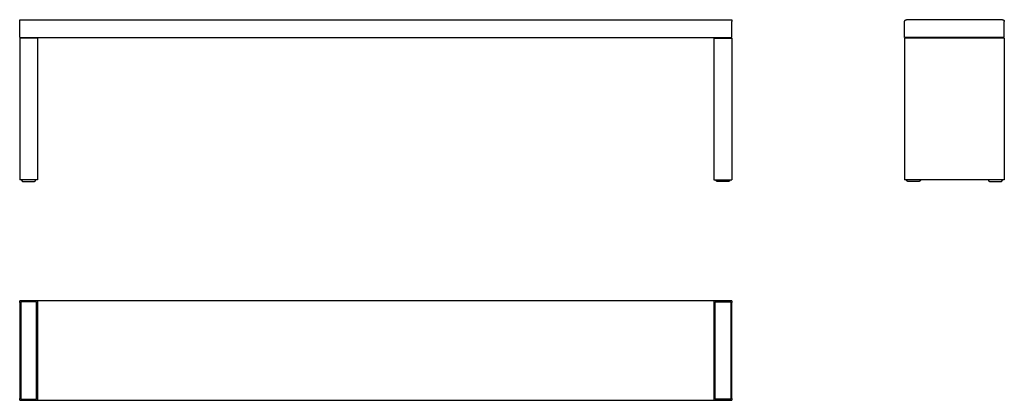
# Model space of a CAD drawing. Units: millimetres. Extents: x -1000 to 1765, y -140 to 930.
import ezdxf

# ---------------------------------------------------------------- set-up
doc = ezdxf.new("R2010")
doc.units = ezdxf.units.MM
doc.header["$MEASUREMENT"] = 0
doc.layers.add('Plank_Bench_0628-00_2D-1', color=7, linetype='Continuous')
doc.layers.add('Plank_Bench_0628-00_2D-2', color=9, linetype='Continuous')

msp = doc.modelspace()

# ---------------------------------------------------------------- linework, layer by layer
at = {"layer": 'Plank_Bench_0628-00_2D-1'}
for points in [[(-1000, 930.3), (0, 930.3), (1000, 930.3)], [(-1000, 925.3), (-1000, 927.8), (-1000, 930.3)], [(-1000, 880.3), (-1000, 902.8), (-1000, 925.3)], [(1000, 930.3), (1000, 927.8), (1000, 925.3)], [(1000, 880.3), (1000, 902.8), (1000, 925.3)], [(1485.4, 880.3), (1485.4, 902.8), (1485.4, 925.3)], [(1760.4, 930.3), (1625.4, 930.3), (1490.4, 930.3)], [(1765.4, 880.3), (1765.4, 902.8), (1765.4, 925.3)], [(-1000, 880.3), (0, 880.3), (1000, 880.3)], [(-953, 878.3), (-976.5, 878.3), (-1000, 878.3)], [(-1000, 878.3), (-1000, 679.3), (-1000, 480.3)], [(-997, 878.3), (-997, 879.3), (-997, 880.3)], [(-953, 878.3), (-953, 879.3), (-953, 880.3)], [(-950, 878.3), (-951.5, 878.3), (-953, 878.3)], [(-950, 878.3), (-950, 679.3), (-950, 480.3)], [(950, 878.3), (950, 679.3), (950, 480.3)], [(950, 878.3), (951.5, 878.3), (953, 878.3)], [(953, 878.3), (953, 879.3), (953, 880.3)], [(953, 878.3), (976.5, 878.3), (1000, 878.3)], [(997, 878.3), (997, 879.3), (997, 880.3)], [(1000, 878.3), (1000, 679.3), (1000, 480.3)], [(1765.4, 880.3), (1625.4, 880.3), (1485.4, 880.3)], [(1488.4, 878.3), (1486.9, 878.3), (1485.4, 878.3)], [(1485.4, 878.3), (1485.4, 679.3), (1485.4, 480.3)], [(1488.4, 880.3), (1488.4, 879.3), (1488.4, 878.3)], [(1762.4, 878.3), (1625.4, 878.3), (1488.4, 878.3)], [(1762.4, 878.3), (1762.4, 879.3), (1762.4, 880.3)], [(1765.4, 878.3), (1763.9, 878.3), (1762.4, 878.3)], [(1765.4, 878.3), (1765.4, 679.3), (1765.4, 480.3)], [(-950, 480.3), (-975, 480.3), (-1000, 480.3)], [(-994.8, 480.1), (-994.8, 480.2), (-994.8, 480.3)], [(-990, 475.3), (-989.9, 475.3), (-989.8, 475.3)], [(-989.8, 475.3), (-975, 475.3), (-960.2, 475.3)], [(-960.2, 475.3), (-960.1, 475.3), (-960, 475.3)], [(-955.2, 480.3), (-955.2, 480.2), (-955.2, 480.1)], [(950, 480.3), (975, 480.3), (1000, 480.3)], [(955.2, 480.3), (955.2, 480.2), (955.2, 480.1)], [(960.3, 475.3), (960.2, 475.3), (960, 475.3)], [(989.8, 475.3), (975, 475.3), (960.3, 475.3)], [(990, 475.3), (989.9, 475.3), (989.8, 475.3)], [(994.8, 480.1), (994.8, 480.2), (994.8, 480.3)], [(1765.4, 480.3), (1625.4, 480.3), (1485.4, 480.3)], [(1490.6, 480.1), (1490.6, 480.2), (1490.6, 480.3)], [(1495.6, 475.3), (1495.5, 475.3), (1495.4, 475.3)], [(1525.1, 475.3), (1510.4, 475.3), (1495.6, 475.3)], [(1525.3, 475.3), (1525.2, 475.3), (1525.1, 475.3)], [(1530.1, 480.3), (1530.1, 480.2), (1530.1, 480.1)], [(1720.6, 480.3), (1720.6, 480.2), (1720.6, 480.1)], [(1725.4, 475.3), (1725.5, 475.3), (1725.6, 475.3)], [(1725.6, 475.3), (1740.4, 475.3), (1755.1, 475.3)], [(1755.1, 475.3), (1755.2, 475.3), (1755.3, 475.3)], [(1760.1, 480.1), (1760.1, 480.2), (1760.1, 480.3)], [(1000, 140), (0, 140), (-1000, 140)], [(-1000, 135), (-1000, 137.5), (-1000, 140)], [(1000, 140), (1000, 137.5), (1000, 135)], [(-1000, 135), (-1000, 0), (-1000, -135)], [(1000, -135), (1000, 0), (1000, 135)], [(-1000, -140), (-1000, -137.5), (-1000, -135)], [(1000, -135), (1000, -137.5), (1000, -140)], [(-1000, -140), (0, -140), (1000, -140)]]:
    msp.add_open_spline(points, degree=2, dxfattribs=at)
for points in [[(1485.4, 925.3), (1485.4, 930.3), (1490.4, 930.3)], [(1760.4, 930.3), (1765.4, 930.3), (1765.4, 925.3)], [(-994.8, 480.1), (-994.8, 475.3), (-990, 475.3)], [(-960, 475.3), (-955.2, 475.3), (-955.2, 480.1)], [(960, 475.3), (955.2, 475.3), (955.2, 480.1)], [(994.8, 480.1), (994.8, 475.3), (990, 475.3)], [(1495.4, 475.3), (1490.6, 475.3), (1490.6, 480.1)], [(1530.1, 480.1), (1530.1, 475.3), (1525.3, 475.3)], [(1720.6, 480.1), (1720.6, 475.3), (1725.4, 475.3)], [(1755.3, 475.3), (1760.1, 475.3), (1760.1, 480.1)]]:
    msp.add_rational_spline(points, [1, 0.707106781187, 1], degree=2, dxfattribs=at)
at = {"layer": 'Plank_Bench_0628-00_2D-2'}
for points in [[(-950, 140), (-950, 0), (-950, -140)], [(950, 140), (950, 0), (950, -140)], [(-997, 137), (-997, 0), (-997, -137)], [(-953, 137), (-975, 137), (-997, 137)], [(-953, -137), (-953, 0), (-953, 137)], [(953, -137), (953, 0), (953, 137)], [(953, 137), (975, 137), (997, 137)], [(997, 137), (997, 0), (997, -137)], [(-997, -137), (-975, -137), (-953, -137)], [(997, -137), (975, -137), (953, -137)]]:
    msp.add_open_spline(points, degree=2, dxfattribs=at)

doc.saveas('drawing.dxf')
